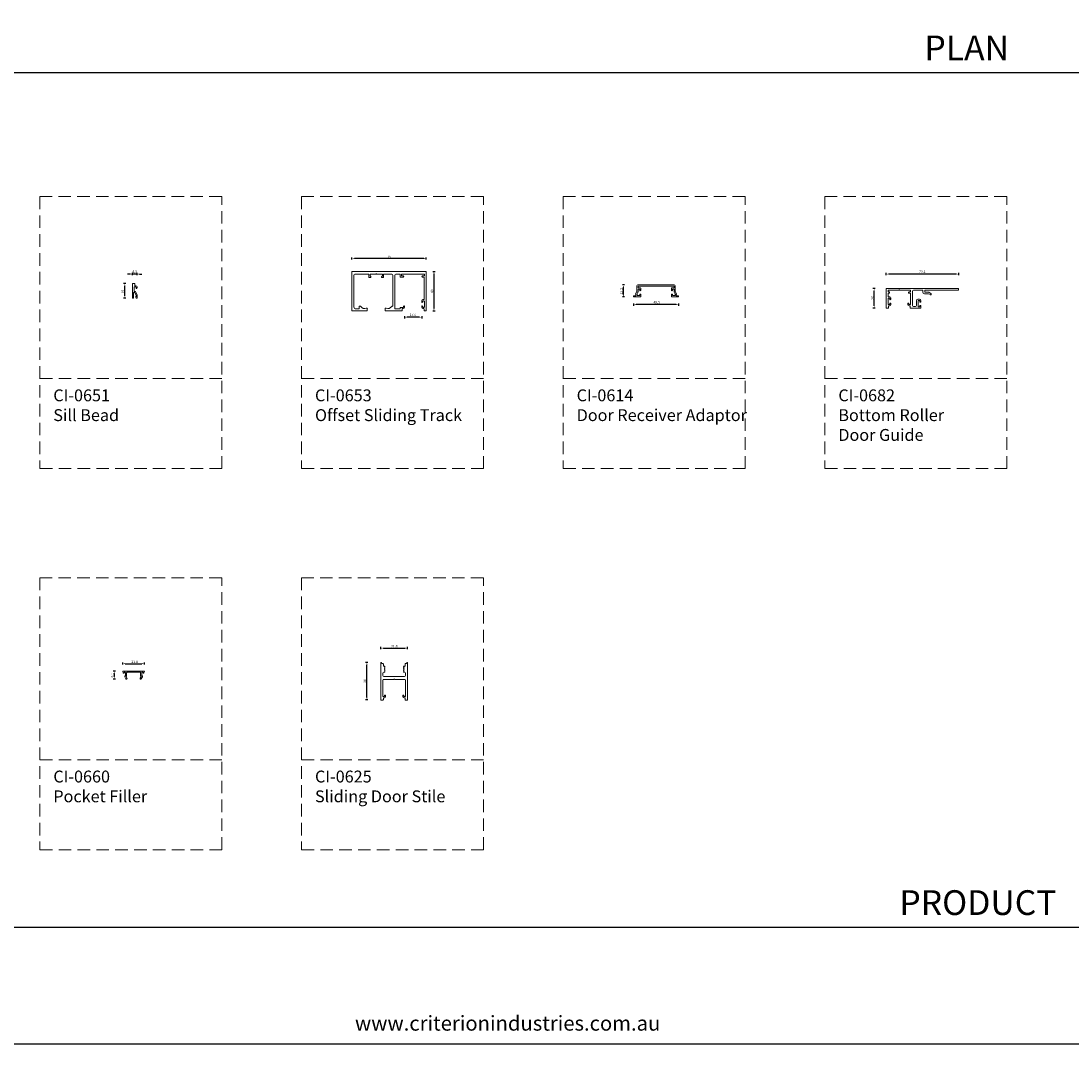
# Model space of a CAD drawing. Units: millimetres. Extents: x -608 to 119180, y -50448 to -45212.
# Drawn here: x 1445 to 2506, y -50079 to -49045 of the extents above; entities that cross this region are included whole.
import ezdxf

# ---------------------------------------------------------------- set-up
doc = ezdxf.new("R2010")
doc.units = ezdxf.units.MM
doc.header["$MEASUREMENT"] = 0
doc.linetypes.add('DASHED', pattern=[19.05, 12.7, -6.35])
for name, color, linetype, lineweight in [('ANNOTATION TEXT', 6, 'Continuous', 5), ('CUT LINES', 254, 'DASHED', 18), ('DIMENSIONS', 3, 'Continuous', 5), ('HEADING TEXT', 2, 'Continuous', 0), ('S', 8, 'Continuous', 25), ('SECTION PROFILES', 2, 'Continuous', 5)]:
    doc.layers.add(name, color=color, linetype=linetype, lineweight=lineweight)
doc.styles.get("Standard").update_dxf_attribs({"font": 'Arial.ttf'})
doc.styles.add('Swis', font='swiss.ttf', dxfattribs={"height": 2.5})
doc.dimstyles.new('Dim_1', dxfattribs={"dimscale": 0, "dimtxt": 2.5, "dimasz": 2.5, "dimexe": 1.25, "dimexo": 0.625, "dimtad": 1, "dimdec": 1, "dimtxsty": 'Standard', "dimcen": 2.5, "dimadec": 0, "dimazin": 0, "dimtfac": 1, "dimtdec": 1, "dimtmove": 0, "dimatfit": 3, "dimfxl": 1, "dimarcsym": 0})

# ---------------------------------------------------------------- blocks, each defined once
blk = doc.blocks.new('*D536')
at = {"layer": 'DIMENSIONS', "color": 0, "lineweight": -2, "transparency": 16777216}
for p, q in [((2054.8, -49311.6), (2052.6, -49311.6)), ((2053.8, -49321.3), (2053.8, -49314.1)), ((2054.8, -49323.8), (2052.6, -49323.8))]:
    blk.add_line(p, q, dxfattribs=at)
at = {"layer": 'DIMENSIONS', "color": 0, "transparency": 16777216}
for points in [[(2053.4, -49314.1), (2054.2, -49314.1), (2053.8, -49311.6)], [(2053.4, -49321.3), (2054.2, -49321.3), (2053.8, -49323.8)]]:
    blk.add_solid(points, dxfattribs=at)
at = {"layer": 'DIMENSIONS', "color": 0, "transparency": 16777216, "insert": (2050.2, -49318.1), "char_height": 2.5, "attachment_point": 2, "rotation": 90}
blk.add_mtext('12,2', dxfattribs=at)
blk = doc.blocks.new('*D535')
at = {"layer": 'DIMENSIONS', "color": 0, "lineweight": -2, "transparency": 16777216}
for p, q in [((2063.8, -49330.6), (2063.8, -49332.8)), ((2106.8, -49331.6), (2066.3, -49331.6)), ((2109.3, -49330.6), (2109.3, -49332.8))]:
    blk.add_line(p, q, dxfattribs=at)
at = {"layer": 'DIMENSIONS', "color": 0, "transparency": 16777216}
for points in [[(2066.3, -49331.2), (2066.3, -49332), (2063.8, -49331.6)], [(2106.8, -49331.2), (2106.8, -49332), (2109.3, -49331.6)]]:
    blk.add_solid(points, dxfattribs=at)
at = {"layer": 'DIMENSIONS', "color": 0, "transparency": 16777216, "insert": (2087.2, -49327.9), "char_height": 2.5, "attachment_point": 2}
blk.add_mtext('45,5', dxfattribs=at)
blk = doc.blocks.new('*D574')
at = {"layer": 'DIMENSIONS', "color": 0, "lineweight": -2, "transparency": 16777216}
for p, q in [((1779.3, -49286.1), (1779.3, -49283.9)), ((1851.8, -49285.1), (1781.8, -49285.1)), ((1854.3, -49286.1), (1854.3, -49283.9))]:
    blk.add_line(p, q, dxfattribs=at)
at = {"layer": 'DIMENSIONS', "color": 0, "transparency": 16777216}
for points in [[(1781.8, -49284.7), (1781.8, -49285.6), (1779.3, -49285.1)], [(1851.8, -49284.7), (1851.8, -49285.6), (1854.3, -49285.1)]]:
    blk.add_solid(points, dxfattribs=at)
at = {"layer": 'DIMENSIONS', "color": 0, "transparency": 16777216, "insert": (1816.8, -49282), "char_height": 2.5, "attachment_point": 2}
blk.add_mtext('75', dxfattribs=at)
blk = doc.blocks.new('*D576')
at = {"layer": 'DIMENSIONS', "color": 0, "lineweight": -2, "transparency": 16777216}
for p, q in [((1832.4, -49343.3), (1832.4, -49345.5)), ((1847.3, -49344.3), (1834.9, -49344.3)), ((1849.8, -49343.3), (1849.8, -49345.5))]:
    blk.add_line(p, q, dxfattribs=at)
at = {"layer": 'DIMENSIONS', "color": 0, "transparency": 16777216}
for points in [[(1834.9, -49343.8), (1834.9, -49344.7), (1832.4, -49344.3)], [(1847.3, -49343.8), (1847.3, -49344.7), (1849.8, -49344.3)]]:
    blk.add_solid(points, dxfattribs=at)
at = {"layer": 'DIMENSIONS', "color": 0, "transparency": 16777216, "insert": (1840.9, -49340.6), "char_height": 2.5, "attachment_point": 2}
blk.add_mtext('17,4', dxfattribs=at)
blk = doc.blocks.new('*D575')
at = {"layer": 'DIMENSIONS', "color": 0, "lineweight": -2, "transparency": 16777216}
for p, q in [((1861.1, -49298), (1863.4, -49298)), ((1862.1, -49300.5), (1862.1, -49335.5)), ((1861.1, -49338), (1863.4, -49338))]:
    blk.add_line(p, q, dxfattribs=at)
at = {"layer": 'DIMENSIONS', "color": 0, "transparency": 16777216}
for points in [[(1861.7, -49300.5), (1862.5, -49300.5), (1862.1, -49298)], [(1861.7, -49335.5), (1862.5, -49335.5), (1862.1, -49338)]]:
    blk.add_solid(points, dxfattribs=at)
at = {"layer": 'DIMENSIONS', "color": 0, "transparency": 16777216, "insert": (1858.9, -49318), "char_height": 2.5, "attachment_point": 2, "rotation": 90}
blk.add_mtext('40', dxfattribs=at)
blk = doc.blocks.new('*D582')
at = {"layer": 'DIMENSIONS', "color": 0, "lineweight": -2, "transparency": 16777216}
for p, q in [((1547.7, -49695.5), (1547.7, -49693.2)), ((1550.2, -49694.5), (1567, -49694.5)), ((1569.5, -49695.5), (1569.5, -49693.2))]:
    blk.add_line(p, q, dxfattribs=at)
at = {"layer": 'DIMENSIONS', "color": 0, "transparency": 16777216}
for points in [[(1550.2, -49694.1), (1550.2, -49694.9), (1547.7, -49694.5)], [(1567, -49694.1), (1567, -49694.9), (1569.5, -49694.5)]]:
    blk.add_solid(points, dxfattribs=at)
at = {"layer": 'DIMENSIONS', "color": 0, "transparency": 16777216, "insert": (1559.7, -49691.3), "char_height": 2.5, "attachment_point": 2}
blk.add_mtext('21.8', dxfattribs=at)
blk = doc.blocks.new('*D583')
at = {"layer": 'DIMENSIONS', "color": 0, "lineweight": -2, "transparency": 16777216}
for p, q in [((1540.4, -49702), (1538.1, -49702)), ((1539.4, -49707.6), (1539.4, -49704.5)), ((1540.4, -49710.1), (1538.1, -49710.1))]:
    blk.add_line(p, q, dxfattribs=at)
at = {"layer": 'DIMENSIONS', "color": 0, "transparency": 16777216}
for points in [[(1539, -49704.5), (1539.8, -49704.5), (1539.4, -49702)], [(1539, -49707.6), (1539.8, -49707.6), (1539.4, -49710.1)]]:
    blk.add_solid(points, dxfattribs=at)
at = {"layer": 'DIMENSIONS', "color": 0, "transparency": 16777216, "insert": (1537.3, -49706.1), "char_height": 2.5, "attachment_point": 5, "rotation": 90}
blk.add_mtext('8,1', dxfattribs=at)
blk = doc.blocks.new('*D586')
at = {"layer": 'DIMENSIONS', "color": 0, "lineweight": -2, "transparency": 16777216}
for p, q in [((2319.2, -49301.7), (2319.2, -49299.4)), ((2389.8, -49300.7), (2321.7, -49300.7)), ((2392.3, -49301.7), (2392.3, -49299.4))]:
    blk.add_line(p, q, dxfattribs=at)
at = {"layer": 'DIMENSIONS', "color": 0, "transparency": 16777216}
for points in [[(2321.7, -49300.3), (2321.7, -49301.1), (2319.2, -49300.7)], [(2389.8, -49300.3), (2389.8, -49301.1), (2392.3, -49300.7)]]:
    blk.add_solid(points, dxfattribs=at)
at = {"layer": 'DIMENSIONS', "color": 0, "transparency": 16777216, "insert": (2355.6, -49297), "char_height": 2.5, "attachment_point": 2}
blk.add_mtext('73,1', dxfattribs=at)
blk = doc.blocks.new('*D587')
at = {"layer": 'DIMENSIONS', "color": 0, "lineweight": -2, "transparency": 16777216}
for p, q in [((2307.9, -49315.2), (2305.7, -49315.2)), ((2306.9, -49332.7), (2306.9, -49317.7)), ((2307.9, -49335.2), (2305.7, -49335.2))]:
    blk.add_line(p, q, dxfattribs=at)
at = {"layer": 'DIMENSIONS', "color": 0, "transparency": 16777216}
for points in [[(2306.5, -49317.7), (2307.3, -49317.7), (2306.9, -49315.2)], [(2306.5, -49332.7), (2307.3, -49332.7), (2306.9, -49335.2)]]:
    blk.add_solid(points, dxfattribs=at)
at = {"layer": 'DIMENSIONS', "color": 0, "transparency": 16777216, "insert": (2303.8, -49324.8), "char_height": 2.5, "attachment_point": 2, "rotation": 90}
blk.add_mtext('20', dxfattribs=at)
blk = doc.blocks.new('CI-0653 Offset Sliding Track')
at = {"layer": 'SECTION PROFILES', "color": 7}
for p, q in [((37.1, 0), (-37.1, 0)), ((-37.5, -39.6), (-37.5, -0.4)), ((-35.5, -3.8), (-35.5, -36)), ((-34.5, -2.8), (-20.8, -2.8)), ((-20.4, -5.8), (-20.4, -3.2)), ((-18.7, -6.2), (-20, -6.2)), ((-19.2, -3.2), (-19.2, -5)), ((-19.2, -5), (-18.7, -5)), ((-13.5, -2.8), (-18.8, -2.8)), ((-18.3, -5.4), (-18.3, -5.8)), ((-13.2, -2.5), (-13.5, -2.8)), ((-12.7, -2.5), (-13.2, -2.5)), ((-12.4, -2.8), (-12.7, -2.5)), ((-7.1, -2.8), (-12.4, -2.8)), ((-7.6, -5.8), (-7.6, -5.4)), ((-7.2, -5), (-6.7, -5)), ((-5.9, -6.2), (-7.2, -6.2)), ((-6.7, -5), (-6.7, -3.2)), ((-5.5, -3.2), (-5.5, -5.8)), ((-5.1, -2.8), (2.7, -2.8)), ((3.7, -35.2), (3.7, -3.8)), ((5.7, -37.6), (5.7, -3.8)), ((6.7, -2.8), (10.8, -2.8)), ((11.2, -5.5), (11.2, -3.2)), ((14.2, -5.9), (11.6, -5.9)), ((12.7, -2.8), (35.7, -2.8)), ((12.7, -2.8), (12.7, -4.6)), ((12.7, -4.6), (14.2, -4.6)), ((35.7, -4.6), (33.9, -4.6)), ((33.9, -5.9), (35.1, -5.9)), ((35.5, -6.3), (35.5, -28.2)), ((35.7, -2.8), (35.7, -4.6)), ((37.5, -0.4), (37.5, -39.6)), ((33, -29.6), (33, -30.9)), ((34, -28.6), (35.1, -28.6)), ((34, -30.2), (34, -30.9)), ((34.3, -29.9), (35.4, -29.9)), ((35.7, -36.1), (35.7, -30.2)), ((-22.4, -40), (-37.1, -40)), ((-30.5, -38), (-33.5, -38)), ((-30.1, -35.6), (-30.1, -37.6)), ((-29.1, -35.2), (-29.7, -35.2)), ((-22, -39.6), (-22, -38)), ((-4, -39.6), (-4, -38)), ((-3.6, -40), (12.9, -40)), ((3.1, -35.2), (3.7, -35.2)), ((10.9, -38), (6.1, -38)), ((11.3, -37.6), (11.3, -36.8)), ((14.3, -36.4), (11.7, -36.4)), ((13.3, -39.6), (13.3, -38)), ((14.4, -37.7), (13.6, -37.7)), ((14.6, -36.1), (14.6, -35.4)), ((15.6, -36.5), (15.6, -35.4)), ((33, -36.5), (33, -35.4)), ((34, -36.1), (34, -35.4)), ((34.2, -37.7), (35, -37.7)), ((34.3, -36.4), (35.4, -36.4)), ((35.3, -39.6), (35.3, -38)), ((35.7, -40), (37.1, -40))]:
    blk.add_line(p, q, dxfattribs=at)
for centre, radius, start, end in [((-37.1, -0.4), 0.4, 90, 180), ((37.1, -0.4), 0.4, 0, 90), ((-34.5, -3.8), 1, 90, 180), ((-20.8, -3.2), 0.4, 0, 90), ((-20, -5.8), 0.4, 180, 270), ((-18.8, -3.2), 0.4, 90, 180), ((-18.7, -5.4), 0.4, 0, 90), ((-18.7, -5.8), 0.4, 270, 0), ((-7.2, -5.4), 0.4, 90, 180), ((-7.2, -5.8), 0.4, 180, 270), ((-7.1, -3.2), 0.4, 0, 90), ((-5.9, -5.8), 0.4, 270, 0), ((-5.1, -3.2), 0.4, 90, 180), ((2.7, -3.8), 1, 0, 90), ((6.7, -3.8), 1, 90, 180), ((10.8, -3.2), 0.4, 0, 90), ((11.6, -5.5), 0.4, 180, 270), ((14.2, -5.2), 0.65, 270, 90), ((33.9, -5.2), 0.65, 90, 270), ((35.1, -6.3), 0.4, 0, 90), ((34, -29.6), 1, 90, 180), ((33.5, -30.9), 0.5, 180, 0), ((34.3, -30.2), 0.3, 90, 180), ((35.1, -28.2), 0.4, 270, 0), ((35.4, -30.2), 0.3, 0, 90), ((-37.1, -39.6), 0.4, 180, 270), ((-33.5, -36), 2, 180, 270), ((-30.5, -37.6), 0.4, 270, 0), ((-29.7, -35.6), 0.4, 90, 180), ((-29.1, -35.8), 0.551, 31.6563, 90), ((-24.8, -33.1), 4.5, 211.6563, 292.9841), ((-22.7, -38), 0.75, 0, 112.9841), ((-22.4, -39.6), 0.4, 270, 360), ((-3.2, -38), 0.75, 67.0159, 180), ((-3.6, -39.6), 0.4, 180, 270), ((-1.2, -33.1), 4.5, 247.0159, 328.3437), ((3.1, -35.8), 0.551, 90, 148.3437), ((6.1, -37.6), 0.4, 180, 270), ((10.9, -37.6), 0.4, 270, 0), ((11.7, -36.8), 0.4, 90, 180), ((12.9, -39.6), 0.4, 270, 360), ((13.6, -38), 0.3, 90, 180), ((14.3, -36.1), 0.3, 270, 0), ((14.4, -36.5), 1.2, 270, 0), ((15.1, -35.4), 0.5, 0, 180), ((33.5, -35.4), 0.5, 0, 180), ((34.2, -36.5), 1.2, 180, 270), ((34.3, -36.1), 0.3, 180, 270), ((35, -38), 0.3, 0, 90), ((35.7, -39.6), 0.4, 180, 270), ((35.4, -36.1), 0.3, 270, 0), ((37.1, -39.6), 0.4, 270, 0)]:
    blk.add_arc(centre, radius, start, end, dxfattribs=at)
blk = doc.blocks.new('CI-0614 Door Receiver Adaptor')
at = {"layer": 'SECTION PROFILES', "color": 7}
for p, q in [((-19.4, 0.3), (-19.4, -5.5)), ((18.4, 1.3), (-18.4, 1.3)), ((-17.8, 0), (17.8, 0)), ((19.4, -5.5), (19.4, 0.3)), ((-22.7, -10.1), (-22.7, -10.5)), ((-20.4, -9.7), (-22.3, -9.7)), ((-19.4, -5.5), (-20.7, -7.8)), ((-20.6, -8.2), (-20.4, -8.4)), ((-20.4, -8.4), (-20.4, -9.7)), ((-19.2, -9.2), (-19.2, -7.6)), ((-19.1, -7.4), (-18.3, -6.1)), ((-16.9, -9.6), (-18.8, -9.6)), ((-18.2, -1.4), (-18.2, -0.4)), ((-18.2, -5.6), (-18.2, -3.4)), ((-17.9, -3.1), (-16.8, -3.1)), ((-15.9, -1.8), (-17.8, -1.8)), ((-16.5, -3.4), (-16.5, -4.1)), ((-16.5, -8.6), (-16.5, -9.2)), ((-15.5, -4.1), (-15.5, -2.2)), ((-15.5, -10.5), (-15.5, -8.6)), ((15.5, -2.2), (15.5, -4.1)), ((15.5, -8.6), (15.5, -10.5)), ((17.8, -1.8), (15.9, -1.8)), ((16.5, -4.1), (16.5, -3.4)), ((16.5, -9.2), (16.5, -8.6)), ((16.8, -3.1), (17.9, -3.1)), ((18.8, -9.6), (16.9, -9.6)), ((18.2, -0.4), (18.2, -1.4)), ((18.2, -3.4), (18.2, -5.6)), ((18.3, -6.1), (19.1, -7.4)), ((19.2, -7.6), (19.2, -9.2)), ((20.7, -7.8), (19.4, -5.5)), ((20.4, -8.4), (20.6, -8.2)), ((20.4, -9.7), (20.4, -8.4)), ((22.3, -9.7), (20.4, -9.7)), ((22.7, -10.5), (22.7, -10.1)), ((-22.3, -10.9), (-15.9, -10.9)), ((15.9, -10.9), (22.3, -10.9))]:
    blk.add_line(p, q, dxfattribs=at)
for centre, radius, start, end in [((-18.4, 0.3), 1, 90, 180), ((-17.8, -0.4), 0.4, 90, 180), ((17.8, -0.4), 0.4, 0, 90), ((18.4, 0.3), 1, 0, 90), ((-22.3, -10.1), 0.4, 90, 180), ((-22.3, -10.5), 0.4, 180, 270), ((-20.5, -8), 0.3, 150, 240), ((-18.8, -7.6), 0.4, 150, 180), ((-18.8, -9.2), 0.4, 180, 270), ((-19.2, -5.6), 1, 330, 0), ((-17.8, -1.4), 0.4, 180, 270), ((-17.9, -3.4), 0.3, 90, 180), ((-16.9, -9.2), 0.4, 270, 0), ((-16.8, -3.4), 0.3, 0, 90), ((-16, -4.1), 0.5, 180, 0), ((-16, -8.6), 0.5, 0, 180), ((-15.9, -2.2), 0.4, 0, 90), ((-15.9, -10.5), 0.4, 270, 0), ((15.9, -2.2), 0.4, 90, 180), ((16, -4.1), 0.5, 180, 0), ((16, -8.6), 0.5, 0, 180), ((15.9, -10.5), 0.4, 180, 270), ((16.8, -3.4), 0.3, 90, 180), ((16.9, -9.2), 0.4, 180, 270), ((17.8, -1.4), 0.4, 270, 0), ((17.9, -3.4), 0.3, 0, 90), ((19.2, -5.6), 1, 180, 210), ((18.8, -9.2), 0.4, 270, 0), ((18.8, -7.6), 0.4, 0, 30), ((20.5, -8), 0.3, 300, 30), ((22.3, -10.1), 0.4, 0, 90), ((22.3, -10.5), 0.4, 270, 0)]:
    blk.add_arc(centre, radius, start, end, dxfattribs=at)
blk = doc.blocks.new('CI-0682 Bottom Roller Door Guide')
at = {"layer": 'SECTION PROFILES', "color": 7}
for p, q in [((-32, 1.4), (-32, -17.8)), ((40.7, 1.8), (-31.6, 1.8)), ((-29.8, 0), (-19.5, 0)), ((-19.2, 0.1), (-19, 0.3)), ((-19, 0.3), (-18.5, 0.3)), ((-18.5, 0.3), (-18.3, 0.1)), ((-18.1, 0), (-7.8, 0)), ((-4.6, 0), (4.6, 0)), ((7.2, 0), (40.7, 0)), ((41.1, 0.4), (41.1, 1.4)), ((-30.2, -1.4), (-30.2, -0.4)), ((-30.2, -6.4), (-30.2, -3.5)), ((-30.2, -14.3), (-30.2, -8.4)), ((-29.9, -8.1), (-28.8, -8.1)), ((-29.1, -1.8), (-29.8, -1.8)), ((-29.8, -3.1), (-29.1, -3.1)), ((-28.5, -6.8), (-29.8, -6.8)), ((-28.7, -2.7), (-28.7, -2.2)), ((-28.5, -8.4), (-28.5, -9.1)), ((-27.5, -9.1), (-27.5, -7.8)), ((-9.4, -2.2), (-9.4, -2.7)), ((-7.8, -1.8), (-9, -1.8)), ((-9, -3.1), (-7.8, -3.1)), ((-7.4, -0.4), (-7.4, -1.4)), ((-7.4, -3.5), (-7.4, -14.3)), ((-5.6, -15.4), (-5.6, -1)), ((-1.5, -10.6), (-1.5, -15.4)), ((1.5, -9.1), (0, -9.1)), ((0.6, -10.4), (1.7, -10.4)), ((3, -11.6), (3, -10.6)), ((5, -0.4), (5, -2.1)), ((6.5, -3.6), (10.7, -3.6)), ((6.8, -1.7), (6.8, -0.4)), ((10.8, -2.1), (7.2, -2.1)), ((10.7, -3.6), (12.3, -4.5)), ((13, -3.2), (11.3, -2.2)), ((-31.6, -18.2), (-30.2, -18.2)), ((-28.8, -14.6), (-29.9, -14.6)), ((-29.8, -17.8), (-29.8, -16.2)), ((-29.5, -15.9), (-28.7, -15.9)), ((-28.5, -13.6), (-28.5, -14.3)), ((-27.5, -14.7), (-27.5, -13.6)), ((-10.1, -13.6), (-10.1, -14.7)), ((-9.1, -14.3), (-9.1, -13.6)), ((-8.9, -15.9), (-8.1, -15.9)), ((-7.7, -14.6), (-8.8, -14.6)), ((-7.8, -16.2), (-7.8, -17.8)), ((-7.4, -18.2), (2.6, -18.2)), ((-2.5, -16.4), (-4.6, -16.4)), ((0.3, -16.6), (0.3, -10.7)), ((1.7, -16.9), (0.6, -16.9)), ((2, -10.7), (2, -11.6)), ((2, -15.8), (2, -16.6)), ((3, -17.8), (3, -15.8))]:
    blk.add_line(p, q, dxfattribs=at)
for centre, radius, start, end in [((-31.6, 1.4), 0.4, 90, 180), ((-19.5, 0.4), 0.4, 270, 315), ((-18.1, 0.4), 0.4, 225, 270), ((40.7, 1.4), 0.4, 0, 90), ((40.7, 0.4), 0.4, 270, 0), ((-29.8, -0.4), 0.4, 90, 180), ((-29.8, -1.4), 0.4, 180, 270), ((-29.8, -3.5), 0.4, 90, 180), ((-29.8, -6.4), 0.4, 180, 270), ((-29.9, -8.4), 0.3, 90, 180), ((-29.1, -2.2), 0.4, 0, 90), ((-29.1, -2.7), 0.4, 270, 0), ((-28.8, -8.4), 0.3, 0, 90), ((-28.5, -7.8), 1, 0, 90), ((-28, -9.1), 0.5, 180, 0), ((-9, -2.2), 0.4, 90, 180), ((-9, -2.7), 0.4, 180, 270), ((-7.8, -0.4), 0.4, 0, 90), ((-7.8, -1.4), 0.4, 270, 0), ((-7.8, -3.5), 0.4, 0, 90), ((-4.6, -1), 1, 90, 180), ((0, -10.6), 1.5, 90, 180), ((0.6, -10.7), 0.3, 90, 180), ((1.5, -10.6), 1.5, 0, 90), ((1.7, -10.7), 0.3, 0, 90), ((4.6, -0.4), 0.4, 0, 90), ((6.5, -2.1), 1.5, 180, 270), ((7.2, -0.4), 0.4, 90, 180), ((7.2, -1.7), 0.4, 180, 270), ((10.8, -3.1), 1, 60, 90), ((12.7, -3.9), 0.75, 240, 60), ((-31.6, -17.8), 0.4, 180, 270), ((-29.9, -14.3), 0.3, 180, 270), ((-30.2, -17.8), 0.4, 270, 0), ((-29.5, -16.2), 0.3, 90, 180), ((-28.8, -14.3), 0.3, 270, 0), ((-28.7, -14.7), 1.2, 270, 0), ((-28, -13.6), 0.5, 0, 180), ((-9.6, -13.6), 0.5, 0, 180), ((-8.9, -14.7), 1.2, 180, 270), ((-8.8, -14.3), 0.3, 180, 270), ((-8.1, -16.2), 0.3, 0, 90), ((-7.4, -17.8), 0.4, 180, 270), ((-7.7, -14.3), 0.3, 270, 0), ((-4.6, -15.4), 1, 180, 270), ((-2.5, -15.4), 1, 270, 0), ((0.6, -16.6), 0.3, 180, 270), ((1.7, -16.6), 0.3, 270, 0), ((2.5, -11.6), 0.5, 180, 0), ((2.5, -15.8), 0.5, 0, 180), ((2.6, -17.8), 0.4, 270, 0)]:
    blk.add_arc(centre, radius, start, end, dxfattribs=at)
blk = doc.blocks.new('CI-0660 Pocket Filler')
at = {"layer": 'SECTION PROFILES', "color": 7}
for p, q in [((-10.5, -0.7), (-10.9, 0.7)), ((-10.5, 1.2), (10.5, 1.2)), ((-9.5, 0), (-9.5, -0.5)), ((-8.7, 0), (-9.5, 0)), ((6.7, 0), (-6.7, 0)), ((9.5, 0), (8.7, 0)), ((9.5, -0.5), (9.5, 0)), ((10.9, 0.7), (10.5, -0.7)), ((-9.9, -0.9), (-10.1, -0.9)), ((-8.9, -4), (-8.3, -3.4)), ((-7.7, -6.6), (-8.9, -4.5)), ((-8.3, -3.4), (-8.3, -0.4)), ((-7.2, -4), (-7.6, -4.4)), ((-7.6, -4.4), (-6.7, -6)), ((-7.1, -0.4), (-7.1, -3.8)), ((6.7, -6), (7.6, -4.4)), ((7.1, -3.8), (7.1, -0.4)), ((7.6, -4.4), (7.2, -4)), ((8.9, -4.5), (7.7, -6.6)), ((8.3, -0.4), (8.3, -3.4)), ((8.3, -3.4), (8.9, -4)), ((10.1, -0.9), (9.9, -0.9))]:
    blk.add_line(p, q, dxfattribs=at)
for centre, radius, start, end in [((-10.5, 0.8), 0.4, 90, 195), ((-8.7, -0.4), 0.4, 0, 90), ((-6.7, -0.4), 0.4, 90, 180), ((6.7, -0.4), 0.4, 0, 90), ((10.5, 0.8), 0.4, 345, 90), ((-10.1, -0.5), 0.4, 195, 270), ((-9.9, -0.5), 0.4, 270, 0), ((-8.6, -4.3), 0.4, 135, 210), ((-7.2, -6.3), 0.6, 210, 30), ((-7.5, -3.8), 0.4, 315, 0), ((7.2, -6.3), 0.6, 150, 330), ((7.5, -3.8), 0.4, 180, 225), ((8.7, -0.4), 0.4, 90, 180), ((8.6, -4.3), 0.4, 330, 45), ((9.9, -0.5), 0.4, 180, 270), ((10.1, -0.5), 0.4, 270, 345)]:
    blk.add_arc(centre, radius, start, end, dxfattribs=at)
blk = doc.blocks.new('*D1026')
at = {"layer": 'DIMENSIONS', "color": 0, "lineweight": -2, "transparency": 16777216}
for p, q in [((1808.5, -49679.8), (1808.5, -49677.5)), ((1811, -49678.8), (1833, -49678.8)), ((1835.5, -49679.8), (1835.5, -49677.5))]:
    blk.add_line(p, q, dxfattribs=at)
at = {"layer": 'DIMENSIONS', "color": 0, "transparency": 16777216}
for points in [[(1811, -49678.4), (1811, -49679.2), (1808.5, -49678.8)], [(1833, -49678.4), (1833, -49679.2), (1835.5, -49678.8)]]:
    blk.add_solid(points, dxfattribs=at)
at = {"layer": 'DIMENSIONS', "color": 0, "transparency": 16777216, "insert": (1822, -49675.6), "char_height": 2.5, "attachment_point": 2}
blk.add_mtext('21.8', dxfattribs=at)
blk = doc.blocks.new('*D1027')
at = {"layer": 'DIMENSIONS', "color": 0, "lineweight": -2, "transparency": 16777216}
for p, q in [((1795.4, -49693.2), (1793.1, -49693.2)), ((1794.4, -49728.7), (1794.4, -49695.7)), ((1795.4, -49731.2), (1793.1, -49731.2))]:
    blk.add_line(p, q, dxfattribs=at)
at = {"layer": 'DIMENSIONS', "color": 0, "transparency": 16777216}
for points in [[(1794, -49695.7), (1794.8, -49695.7), (1794.4, -49693.2)], [(1794, -49728.7), (1794.8, -49728.7), (1794.4, -49731.2)]]:
    blk.add_solid(points, dxfattribs=at)
at = {"layer": 'DIMENSIONS', "color": 0, "transparency": 16777216, "insert": (1792.5, -49712.2), "char_height": 2.5, "attachment_point": 5, "rotation": 90}
blk.add_mtext('38', dxfattribs=at)
blk = doc.blocks.new('CI-0625 Sliding Door Stile')
at = {"layer": 'SECTION PROFILES', "color": 7}
for p, q in [((-13.5, -23.5), (-13.5, 13.7)), ((-12.7, 13.8), (-12.5, 12.9)), ((-12.5, 12.9), (-11.4, 12.9)), ((-11, 12.5), (-11, 10.5)), ((11, 12.5), (11, 10.5)), ((11.4, 12.9), (12.5, 12.9)), ((12.7, 13.8), (12.5, 12.9)), ((13.5, -23.5), (13.5, 13.7)), ((-11.5, 3.3), (-11.5, 1)), ((-11, 10.5), (-9.9, 10.5)), ((-9.8, 4.3), (-10.5, 4.3)), ((10.5, 0), (-10.5, 0)), ((-9.9, 9.5), (-9.5, 8.7)), ((-9.8, 8.2), (-9.9, 8.2)), ((-9.9, 8.2), (-9.5, 7.4)), ((-9.8, 6.9), (-9.9, 6.9)), ((-9.9, 6.9), (-9.5, 6.1)), ((-9.8, 5.6), (-9.9, 5.6)), ((-9.9, 5.6), (-9.5, 4.8)), ((-9.5, 10.1), (-9.5, 9.9)), ((9.5, 10.1), (9.5, 9.9)), ((9.9, 9.5), (9.5, 8.7)), ((9.9, 8.2), (9.5, 7.4)), ((9.9, 6.9), (9.5, 6.1)), ((9.9, 5.6), (9.5, 4.8)), ((9.8, 8.2), (9.9, 8.2)), ((9.8, 6.9), (9.9, 6.9)), ((9.8, 5.6), (9.9, 5.6)), ((10.5, 4.3), (9.8, 4.3)), ((11, 10.5), (9.9, 10.5)), ((11.5, 1), (11.5, 3.3)), ((-11.5, -4), (-11.5, -19.9)), ((-0.7, -3), (-10.5, -3)), ((-0.3, -2.7), (-0.4, -2.9)), ((0.2, -2.7), (-0.3, -2.7)), ((0.4, -2.9), (0.2, -2.7)), ((10.5, -3), (0.7, -3)), ((11.5, -19.9), (11.5, -4)), ((-10, -20.3), (-11.1, -20.3)), ((-9.7, -20), (-9.7, -19.3)), ((-8.7, -20.4), (-8.7, -19.3)), ((8.7, -20.4), (8.7, -19.3)), ((9.7, -20), (9.7, -19.3)), ((10, -20.3), (11.1, -20.3)), ((-11.4, -23.9), (-13.1, -23.9)), ((-11, -23.5), (-11, -21.9)), ((-9.9, -21.6), (-10.7, -21.6)), ((9.9, -21.6), (10.7, -21.6)), ((11, -23.5), (11, -21.9)), ((11.4, -23.9), (13.1, -23.9))]:
    blk.add_line(p, q, dxfattribs=at)
for centre, radius, start, end in [((-13.1, 13.7), 0.413, 12.2281, 180), ((-11.4, 12.5), 0.4, 0, 90), ((11.4, 12.5), 0.4, 90, 180), ((13.1, 13.7), 0.412, 0, 167.7719), ((-10.5, 3.3), 1, 90, 180), ((-10.5, 1), 1, 180, 270), ((-9.9, 10.1), 0.4, 0, 90), ((-9.9, 9.9), 0.4, 270, 0), ((-9.8, 8.5), 0.3, 270, 23.0788), ((-9.8, 7.2), 0.3, 270, 23.0788), ((-9.8, 5.9), 0.3, 270, 23.0788), ((-9.8, 4.6), 0.3, 270, 23.0788), ((9.9, 10.1), 0.4, 90, 180), ((9.9, 9.9), 0.4, 180, 270), ((9.8, 8.5), 0.3, 156.9212, 270), ((9.8, 7.2), 0.3, 156.9212, 270), ((9.8, 5.9), 0.3, 156.9212, 270), ((9.8, 4.6), 0.3, 156.9212, 270), ((10.5, 3.3), 1, 0, 90), ((10.5, 1), 1, 270, 0), ((-10.5, -4), 1, 90, 180), ((-0.7, -2.6), 0.4, 270, 315), ((0.7, -2.6), 0.4, 225, 270), ((10.5, -4), 1, 0, 90), ((-11.1, -19.9), 0.4, 180, 270), ((-10, -20), 0.3, 270, 0), ((-9.9, -20.4), 1.2, 270, 0), ((-9.2, -19.3), 0.5, 0, 180), ((9.2, -19.3), 0.5, 0, 180), ((9.9, -20.4), 1.2, 180, 270), ((10, -20), 0.3, 180, 270), ((11.1, -19.9), 0.4, 270, 0), ((-13.1, -23.5), 0.4, 180, 270), ((-11.4, -23.5), 0.4, 270, 0), ((-10.7, -21.9), 0.3, 90, 180), ((10.7, -21.9), 0.3, 0, 90), ((11.4, -23.5), 0.4, 180, 270), ((13.1, -23.5), 0.4, 270, 0)]:
    blk.add_arc(centre, radius, start, end, dxfattribs=at)
blk = doc.blocks.new('*D1037')
at = {"layer": 'DIMENSIONS', "color": 0, "lineweight": -2, "transparency": 16777216}
for p, q in [((1550.8, -49310.2), (1548.5, -49310.2)), ((1549.8, -49322.7), (1549.8, -49312.7)), ((1550.8, -49325.2), (1548.5, -49325.2))]:
    blk.add_line(p, q, dxfattribs=at)
at = {"layer": 'DIMENSIONS', "color": 0, "transparency": 16777216}
for points in [[(1549.4, -49312.7), (1550.2, -49312.7), (1549.8, -49310.2)], [(1549.4, -49322.7), (1550.2, -49322.7), (1549.8, -49325.2)]]:
    blk.add_solid(points, dxfattribs=at)
at = {"layer": 'DIMENSIONS', "color": 0, "transparency": 16777216, "insert": (1546.6, -49318.4), "char_height": 2.5, "attachment_point": 2, "rotation": 90}
blk.add_mtext('15', dxfattribs=at)
blk = doc.blocks.new('*D1038')
at = {"layer": 'DIMENSIONS', "color": 0, "lineweight": -2, "transparency": 16777216}
for p, q in [((1555.1, -49300.7), (1552.6, -49300.7)), ((1557.6, -49301.7), (1557.6, -49299.5)), ((1562.1, -49300.7), (1557.6, -49300.7)), ((1562.1, -49301.7), (1562.1, -49299.5)), ((1564.6, -49300.7), (1567.1, -49300.7))]:
    blk.add_line(p, q, dxfattribs=at)
at = {"layer": 'DIMENSIONS', "color": 0, "transparency": 16777216}
for points in [[(1555.1, -49300.3), (1555.1, -49301.2), (1557.6, -49300.7)], [(1564.6, -49300.3), (1564.6, -49301.2), (1562.1, -49300.7)]]:
    blk.add_solid(points, dxfattribs=at)
at = {"layer": 'DIMENSIONS', "color": 0, "transparency": 16777216, "insert": (1559.8, -49298.6), "char_height": 2.5, "attachment_point": 5}
blk.add_mtext('4,5', dxfattribs=at)
blk = doc.blocks.new('CI-0651 Sill Bead')
at = {"layer": 'SECTION PROFILES', "color": 7}
for p, q in [((-1.5, 5.4), (-1.5, -8.7)), ((0.3, 5.8), (-1.1, 5.8)), ((0, -1.9), (0, 1.9)), ((0.3, 2.2), (1.7, 2.2)), ((0.7, 3.8), (0.7, 5.4)), ((1.8, 3.5), (1, 3.5)), ((2, 1.9), (2, 1.2)), ((3, 1.2), (3, 2.3)), ((-0.5, -8.7), (-0.5, -3.7)), ((-0.1, -3.3), (0.5, -3.3)), ((0.8, -2.3), (0.4, -2.3)), ((0.9, -3.6), (2, -6)), ((2.9, -5.5), (1.7, -2.9)), ((1.7, -8.1), (2.1, -8.9)), ((2, -6), (2, -7.6)), ((3, -8.7), (3, -6))]:
    blk.add_line(p, q, dxfattribs=at)
for centre, radius, start, end in [((-1.1, 5.4), 0.4, 90, 180), ((0.3, 1.9), 0.3, 90, 180), ((0.3, 5.4), 0.4, 0, 90), ((1, 3.8), 0.3, 180, 270), ((1.7, 1.9), 0.3, 0, 90), ((1.8, 2.3), 1.2, 0, 90), ((2.5, 1.2), 0.5, 180, 0), ((-1, -8.7), 0.5, 180, 0), ((-0.1, -3.7), 0.4, 90, 180), ((0.4, -1.9), 0.4, 180, 270), ((0.5, -3.7), 0.4, 25, 90), ((0.8, -3.3), 1, 25, 90), ((2, -8), 0.4, 92.5346, 206.2562), ((2.5, -8.7), 0.5, 206.2562, 359.1298), ((2, -6), 1, 0, 25)]:
    blk.add_arc(centre, radius, start, end, dxfattribs=at)

msp = doc.modelspace()

# ---------------------------------------------------------------- linework, layer by layer
at = {"layer": 'CUT LINES', "color": 7}
for points in [[(1463.88, -49497.39), (1647.73, -49497.39), (1647.73, -49222.4), (1463.88, -49222.4)], [(1728.28, -49497.39), (1912.13, -49497.39), (1912.13, -49222.4), (1728.28, -49222.4)], [(1992.68, -49497.39), (2176.54, -49497.39), (2176.54, -49222.4), (1992.68, -49222.4)], [(2257.09, -49497.39), (2440.94, -49497.39), (2440.94, -49222.4), (2257.09, -49222.4)], [(1463.88, -49882.66), (1647.73, -49882.66), (1647.73, -49607.67), (1463.88, -49607.67)], [(1728.28, -49882.66), (1912.13, -49882.66), (1912.13, -49607.67), (1728.28, -49607.67)]]:
    msp.add_lwpolyline(points, close=True, dxfattribs=at)
for points in [[(1463.88, -49406.4), (1647.73, -49406.4)], [(1728.28, -49406.4), (1912.13, -49406.4)], [(1992.68, -49406.4), (2176.54, -49406.4)], [(2257.09, -49406.4), (2440.94, -49406.4)], [(1463.88, -49791.67), (1647.73, -49791.67)], [(1728.28, -49791.67), (1912.13, -49791.67)]]:
    msp.add_lwpolyline(points, dxfattribs=at)
at = {"layer": 'S', "ltscale": 0.1}
msp.add_lwpolyline([(3.11, -50078.9), (3.11, -47745.32), (3303.11, -47745.32), (3303.11, -50078.9)], close=True, dxfattribs=at)
for points in [[(670.67, -49097.11), (3235.56, -49097.11)], [(670.67, -49960.97), (3235.56, -49960.97)]]:
    msp.add_lwpolyline(points, dxfattribs=at)

# ---------------------------------------------------------------- block references
at = {"layer": 'SECTION PROFILES'}
for name, p in [('CI-0653 Offset Sliding Track', (1816.77, -49297.98)), ('CI-0651 Sill Bead', (1559.08, -49316)), ('CI-0614 Door Receiver Adaptor', (2086.55, -49312.92)), ('CI-0682 Bottom Roller Door Guide', (2351.14, -49317.04)), ('CI-0625 Sliding Door Stile', (1821.97, -49707.37)), ('CI-0660 Pocket Filler', (1558.63, -49703.21))]:
    msp.add_blockref(name, p, dxfattribs=at)

# ---------------------------------------------------------------- texts
at = {"layer": 'ANNOTATION TEXT', "ltscale": 0.1, "char_height": 12, "attachment_point": 1, "style": 'Swis'}
for s, insert in [('CI-0651\\PSill Bead', (1477.51, -49417.31)), ('CI-0653\\POffset Sliding Track', (1741.91, -49417.31)), ('CI-0614\\PDoor Receiver Adaptor', (2006.31, -49417.31)), ('CI-0682 \\PBottom Roller \\PDoor Guide', (2270.72, -49417.31)), ('CI-0660\\PPocket Filler', (1477.51, -49802.58)), ('CI-0625\\PSliding Door Stile', (1741.91, -49802.58))]:
    msp.add_mtext_dynamic_manual_height_columns(s, width=177.5945, gutter_width=175, heights=[73.75], dxfattribs=dict(at, insert=insert))
at = {"layer": 'HEADING TEXT', "attachment_point": 1, "style": 'Swis'}
for s, width, insert, char_height in [('\\pi70.183;PLAN VIEWS', 339.279, (603.11, -49059.62), 25), ('\\pi69.17;PRODUCT ELEVATIONS', 515.801, (603.11, -49923.48), 25), ('\\pi84.82;Visit our website for more information:\\P\\pi260.69;\\P\\pi115.47;www.criterionindustries.com.au', 521.3711, (50.24, -49975.37), 15)]:
    msp.add_mtext_dynamic_manual_height_columns(s, width=width, gutter_width=30, heights=[0], dxfattribs=dict(at, insert=insert, char_height=char_height))

# ---------------------------------------------------------------- dimensions: what is measured, and where the dimension line sits
at = {"layer": 'DIMENSIONS'}
for base, p1, p2, picture, middle in [((1779.27, -49285.14), (1854.27, -49298.38), (1779.27, -49298.38), '*D574', (1816.85, -49285.14)), ((1557.59, -49300.74), (1562.09, -49323.34), (1557.59, -49323.34), '*D1038', (1559.84, -49300.74)), ((2319.17, -49300.68), (2392.27, -49315.64), (2319.17, -49315.64), '*D586', (2355.61, -49300.68)), ((2063.82663638, -49331.56981368), (2109.27663638, -49323.41522821), (2063.82663638, -49323.41522821), '*D535', (2087.22211455, -49331.56981368)), ((1832.37, -49344.26), (1849.77, -49333.38), (1832.37, -49333.38), '*D576', (1840.92, -49344.26))]:
    dim = msp.add_linear_dim(base=base, p1=p1, p2=p2, dimstyle='Dim_1', override={"dimfxlon": 1}, dxfattribs=at)
    dim.commit()
    dim.dimension.update_dxf_attribs({"geometry": picture, "text_midpoint": middle, "dimtype": 160})
for base, p1, p2, picture, middle in [((1862.11, -49337.98), (1853.88, -49297.98), (1853.87, -49337.98), '*D575', (1862.11, -49317.98)), ((1549.79, -49310.18), (1558.09, -49325.21), (1557.99, -49310.18), '*D1037', (1549.79, -49318.41)), ((2053.83, -49311.62), (2064.23, -49323.82), (2068.15, -49311.62), '*D536', (2053.83, -49318.09)), ((2306.91, -49315.24), (2319.57, -49335.24), (2319.57, -49315.24), '*D587', (2306.91, -49324.8))]:
    dim = msp.add_linear_dim(base=base, p1=p1, p2=p2, angle=90, dimstyle='Dim_1', override={"dimfxlon": 1}, dxfattribs=at)
    dim.commit()
    dim.dimension.update_dxf_attribs({"geometry": picture, "text_midpoint": middle, "dimtype": 160})
for base, p1, p2, picture, middle in [((1835.47, -49678.79), (1808.47, -49712.24), (1835.47, -49712.24), '*D1026', (1822.03, -49678.79)), ((1569.52, -49694.5), (1547.75, -49702.51), (1569.52, -49702.51), '*D582', (1559.66, -49694.5))]:
    dim = msp.add_linear_dim(base=base, p1=p1, p2=p2, text='21.8', dimstyle='Dim_1', override={"dimfxlon": 1}, dxfattribs=at)
    dim.commit()
    dim.dimension.update_dxf_attribs({"geometry": picture, "text_midpoint": middle, "dimtype": 160})
for base, p1, p2, picture, middle in [((1794.37, -49693.24), (1809.72, -49731.24), (1808.88, -49693.24), '*D1027', (1792.48, -49712.24)), ((1539.39, -49702.01), (1551.42, -49710.11), (1551.42, -49702.01), '*D583', (1537.26, -49706.06))]:
    dim = msp.add_linear_dim(base=base, p1=p1, p2=p2, angle=90, dimstyle='Dim_1', override={"dimfxlon": 1}, dxfattribs=at)
    dim.commit()
    dim.dimension.update_dxf_attribs({"geometry": picture, "text_midpoint": middle})

doc.saveas('drawing.dxf')
